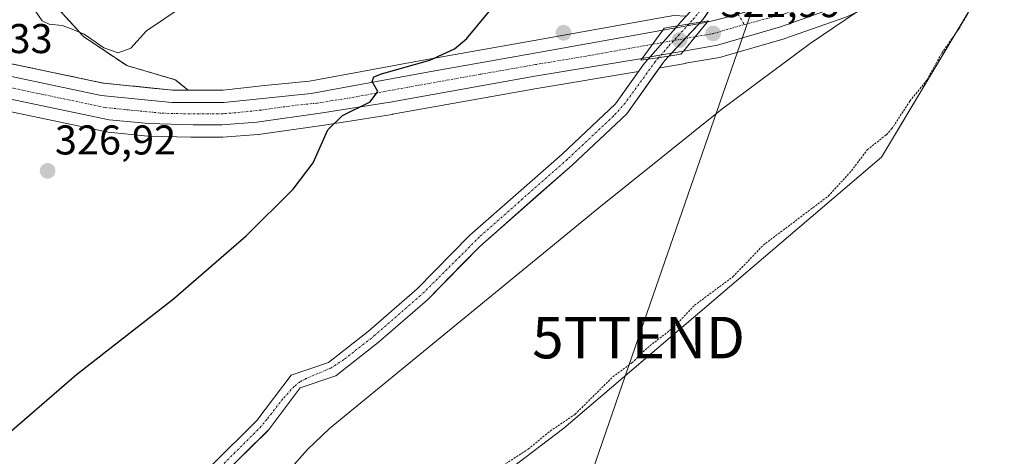
# Model space of a CAD drawing. Units: metres. Extents: x 594117 to 597572, y 4705936 to 4708296.
# Drawn here: x 594568 to 594805, y 4707356 to 4707461 of the extents above; entities that cross this region are included whole.
import ezdxf
from ezdxf.enums import TextEntityAlignment as Align

# ---------------------------------------------------------------- set-up
doc = ezdxf.new("R2010")
doc.units = ezdxf.units.M
doc.header["$MEASUREMENT"] = 0
doc.linetypes.add('TRAZO_Y_PUNTO', pattern=[1, 0.5, -0.25, 0, -0.25])
doc.linetypes.add('TRAZOS', pattern=[0.75, 0.5, -0.25])
doc.layers.get('0').update_dxf_attribs({"lineweight": 5})
for name, color, linetype, lineweight in [('Arbolado forestal', 92, 'TRAZOS', 0), ('Arbolado forestal CxS', 92, 'Continuous', 0), ('Camino eje', 39, 'TRAZO_Y_PUNTO', 13), ('Carretera de calzada única Cxs', 19, 'Continuous', 13), ('Carretera de calzada única eje', 19, 'TRAZO_Y_PUNTO', 0), ('Carátula', 7, 'Continuous', 5), ('Corriente artificial Cxs', 5, 'Continuous', 13), ('Corriente artificial eje', 142, 'TRAZO_Y_PUNTO', 0), ('Corriente artificial eje oculto', 133, 'TRAZO_Y_PUNTO', 0), ('Corriente artificial oculto Cxs', 133, 'Continuous', 13), ('Cultivos herbáceos CxS', 92, 'Continuous', 0), ('Cultivos leñosos', 92, 'Continuous', 0), ('Cultivos leñosos CxS', 92, 'Continuous', 0), ('Curva de nivel auxiliar', 36, 'TRAZOS', 0), ('Curva de nivel maestra', 36, 'Continuous', 30), ('Curva de nivel normal', 36, 'Continuous', 0), ('Núcleo urbano', 19, 'Continuous', 0), ('Núcleo urbano CxS', 19, 'Continuous', 0), ('Puente', 1, 'Continuous', 0), ('Puente Cxs', 1, 'Continuous', 13), ('Punto de cota en construcción elevada', 7, 'Continuous', 0), ('Punto de cota en terreno', 7, 'Continuous', 0), ('Rótulo de punto de cota en terreno', 19, 'Continuous', 0), ('Suelo desnudo', 252, 'Continuous', 0), ('Suelo desnudo CxS', 43, 'Continuous', 0), ('Tendido', 6, 'Continuous', 0), ('Torre de tendido puntual', 7, 'Continuous', 0)]:
    doc.layers.add(name, color=color, linetype=linetype, lineweight=lineweight)
doc.styles.add('Arial', font='txt', dxfattribs={"height": 0.2})

# ---------------------------------------------------------------- blocks, each defined once
blk = doc.blocks.new('*U151')
at = {"layer": 'Núcleo urbano CxS', "color": 19, "linetype": 'Continuous', "lineweight": 0}
for points in [[(594766.86, 4707461.64, 320.24), (594752.37, 4707456.51, 320.34), (594752.21, 4707456.46, 320.34), (594737.22, 4707452.12, 320.6), (594737.02, 4707452.06, 320.6), (594736.71, 4707451.99, 320.62), (594728.54, 4707450.57, 321.82), (594728.53, 4707450.56, 321.82), (594722.44, 4707449.48, 321.5), (594722.18, 4707449.44, 321.48), (594723.41, 4707451.18, 321.87), (594724.49, 4707452.33, 322.06), (594732.14, 4707460.5, 321.72), (594732.69, 4707461.09, 321.65)], [(594537.75, 4707456.47, 326.77), (594588.35, 4707445.82, 327.18), (594605.04, 4707444.11, 327.28), (594608.88, 4707444.11, 327.36), (594617.26, 4707444.11, 327.22), (594627.24, 4707445.19, 326.74), (594638.04, 4707446.27, 326.75), (594665.39, 4707451.34, 325.11), (594692.09, 4707456.04, 323.53), (594722.5, 4707461.51, 322.64)], [(594728.64, 4707461.89, 321.9), (594727.41, 4707460.55, 322.06), (594726.55, 4707459.58, 322.09), (594719.5, 4707451.59, 322.15), (594718.63, 4707450.6, 322.09), (594717.19, 4707448.57, 322.06), (594692.76, 4707444.48, 322.8), (594657.98, 4707438.29, 324.09), (594657.93, 4707438.28, 324.1), (594641.6, 4707435.69, 325.08), (594625.79, 4707433.46, 325.78), (594625.61, 4707433.44, 325.79), (594617.22, 4707432.78, 326.2), (594616.98, 4707432.77, 326.21), (594610.03, 4707432.76, 326.48), (594609.95, 4707432.77, 326.48), (594609.51, 4707432.78, 326.5), (594599.31, 4707433.05, 326.84), (594599.1, 4707433.06, 326.84), (594589.56, 4707433.99, 326.93), (594589.33, 4707434.03, 326.93), (594589.23, 4707434.04, 326.93), (594505.44, 4707451.63, 325.53)]]:
    blk.add_polyline3d(points, dxfattribs=at)
blk = doc.blocks.new('*U157')
at = {"layer": 'Cultivos herbáceos CxS', "color": 92, "linetype": 'Continuous', "lineweight": 0}
blk.add_polyline3d([(594616.66, 4707350.86, 322.39), (594628.04, 4707362.09, 321.57), (594628.09, 4707362.14, 321.56), (594635.82, 4707372.41, 321.61), (594643.86, 4707375.17, 321.82), (594644.33, 4707375.33, 321.83), (594654.52, 4707383.29, 321.45), (594666.4, 4707393.61, 322.27), (594674.96, 4707402.36, 321.75), (594678.98, 4707406.48, 321.7), (594693.16, 4707418.94, 321.21), (594701.23, 4707426.03, 321.51), (594714.41, 4707438.42, 321.23), (594721.11, 4707447.92, 321.31), (594722.18, 4707449.44, 321.48), (594722.44, 4707449.48, 321.5), (594728.53, 4707450.56, 321.82), (594728.54, 4707450.57, 321.82), (594736.71, 4707451.99, 320.62), (594737.02, 4707452.06, 320.6), (594737.22, 4707452.12, 320.6), (594752.21, 4707456.46, 320.34), (594752.37, 4707456.51, 320.34), (594766.86, 4707461.64, 320.24)], dxfattribs=at)
blk.add_polyline3d([(594806.98, 4707342.58, 316.51), (594838.4, 4707378.75, 315.42), (594869.39, 4707436.84, 317.03), (594808.01, 4707482.06, 319.18), (594775.66, 4707428, 316.88), (594699.2, 4707362.69, 317.34), (594639.89, 4707317.45, 318.37), (594721.9, 4707256.94, 315.65), (594806.98, 4707342.58, 316.51)], close=True, dxfattribs=at)
blk = doc.blocks.new('*U170')
at = {"layer": 'Curva de nivel normal', "color": 36, "linetype": 'Continuous', "lineweight": 0}
blk.add_polyline3d([(594572.07, 4707463.14, 330), (594573.7, 4707460.84, 330), (594575.36, 4707460.02, 330), (594578.51, 4707459.65, 330), (594580.53, 4707458.94, 330), (594583.84, 4707457.58, 330), (594588.55, 4707454.29, 330), (594592.01, 4707453.06, 330), (594595.03, 4707454.2, 330), (594598.79, 4707458.39, 330), (594607.42, 4707464.18, 330)], dxfattribs=at)
blk = doc.blocks.new('*U173')
at = {"layer": 'Curva de nivel normal', "color": 36, "linetype": 'Continuous', "lineweight": 0}
blk.add_polyline3d([(594628.73, 4707347.57, 320), (594637.59, 4707357.57, 320), (594642.87, 4707362.6, 320), (594707.67, 4707415.76, 320), (594737.28, 4707439.51, 320), (594758.5, 4707455.31, 320), (594804.26, 4707486.38, 320), (594812.66, 4707495.63, 320), (594821.89, 4707504.33, 320), (594829.73, 4707511.45, 320), (594834.43, 4707515.63, 320), (594844.55, 4707523.58, 320), (594851.7, 4707530.25, 320), (594875.53, 4707552.66, 320), (594885.07, 4707561.25, 320), (594893.65, 4707568.88, 320), (594899.84, 4707574.12, 320), (594910.33, 4707583.18, 320), (594920.34, 4707592.72, 320), (594926.53, 4707599.4, 320), (594931.14, 4707603.84, 320)], dxfattribs=at)
blk = doc.blocks.new('*U178')
at = {"layer": 'Curva de nivel maestra', "color": 36, "linetype": 'Continuous', "lineweight": 30}
blk.add_polyline3d([(594562.25, 4707358.62, 325), (594581.95, 4707375.65, 325), (594605.31, 4707393.82, 325), (594622.78, 4707409.04, 325), (594634.14, 4707420.23, 325), (594638.94, 4707426.63, 325), (594642.48, 4707434.52, 325), (594646.01, 4707438.02, 325), (594652.63, 4707441.27, 325), (594654.44, 4707443.82, 325), (594653.15, 4707446.23, 325), (594653.54, 4707447.35, 325), (594655.37, 4707448.06, 325), (594666.95, 4707451.36, 325), (594672.95, 4707454.05, 325), (594675.77, 4707456.45, 325), (594686.69, 4707469.7, 325)], dxfattribs=at)
blk = doc.blocks.new('5PATER')
at = {"layer": 'Carátula', "linetype": 'Continuous', "lineweight": 5}
h = blk.add_hatch(color=250, dxfattribs=at)
edge = h.paths.add_edge_path()
edge.add_ellipse((0, 0.01), major_axis=(-1.33, -1.34), ratio=0.999422, start_angle=0, end_angle=360)
blk = doc.blocks.new('5TTEND')
blk.add_text('5TTEND', height=10).set_placement((0, 0), align=Align.MIDDLE_CENTER)
blk = doc.blocks.new('5PANOT')
at = {"layer": 'Carátula', "linetype": 'Continuous', "lineweight": 5}
h = blk.add_hatch(color=1, dxfattribs=at)
edge = h.paths.add_edge_path()
edge.add_arc((0, 0), 1.89, 270.0012, 630.0012)

msp = doc.modelspace()

# ---------------------------------------------------------------- linework, layer by layer
at = {"layer": 'Arbolado forestal', "color": 92, "linetype": 'TRAZOS', "lineweight": 0}
for points in [[(594608.88, 4707444.11, 327.36), (594605.04, 4707444.11, 327.28), (594588.35, 4707445.82, 327.18), (594537.75, 4707456.47, 326.77), (594532.08, 4707457.71, 326.48), (594506.29, 4707463.34, 326.08), (594499.74, 4707464.77, 325.79), (594455.89, 4707474.35, 325.02), (594431.8, 4707479.92, 324.72), (594381.4, 4707490.84, 323.94), (594355.96, 4707496.39, 323.45)], [(594575.23, 4707466.32, 330.94), (594583.69, 4707457, 329.54), (594594.06, 4707450.02, 329.32), (594605.7, 4707446.63, 328.55), (594608.88, 4707444.11, 327.36)]]:
    msp.add_polyline3d(points, dxfattribs=at)
at = {"layer": 'Arbolado forestal CxS', "color": 92, "linetype": 'Continuous', "lineweight": 0}
msp.add_polyline3d([(594575.23, 4707466.32, 330.94), (594583.69, 4707457, 329.54), (594594.06, 4707450.02, 329.32), (594605.7, 4707446.63, 328.55), (594608.88, 4707444.11, 327.36), (594605.04, 4707444.11, 327.28), (594588.35, 4707445.82, 327.18), (594537.75, 4707456.47, 326.77)], dxfattribs=at)
at = {"layer": 'Camino eje', "color": 39, "linetype": 'TRAZO_Y_PUNTO', "lineweight": 13}
msp.add_polyline3d([(594741.18, 4707462.42, 321.62), (594742.62, 4707459.91, 321.66)], dxfattribs=at)
at = {"layer": 'Carretera de calzada única Cxs', "color": 19, "linetype": 'Continuous', "lineweight": 13}
for points in [[(594823.92, 4707508.93, 319.51), (594804.16, 4707490.26, 320.2), (594801.55, 4707488.05, 320.43), (594795.87, 4707483.26, 320.34), (594780.66, 4707472.13, 320.47), (594771.39, 4707466.91, 320.53), (594765.85, 4707464.46, 320.68), (594751.37, 4707459.34, 320.82), (594736.19, 4707454.94, 321.24), (594728.02, 4707453.52, 322.09), (594730.86, 4707456.98, 322.02), (594733.71, 4707460.46, 321.76), (594737.26, 4707461.36, 321.74), (594741.18, 4707462.42, 321.62), (594744.9, 4707463.57, 321.45), (594753.32, 4707465.63, 321.19), (594761.94, 4707468.72, 320.93), (594777.62, 4707476.71, 320.65), (594789.8, 4707485.61, 320.55), (594806.32, 4707499.76, 320.39)], [(594537.12, 4707453.54, 326.17), (594587.89, 4707442.85, 326.55), (594604.89, 4707441.11, 326.85), (594617.42, 4707441.11, 326.72), (594627.55, 4707442.21, 325.94), (594638.46, 4707443.3, 325.45), (594665.92, 4707448.39, 324.39), (594692.62, 4707453.09, 323.2), (594723.03, 4707458.56, 322.2), (594718.04, 4707451.75, 322.31), (594692.25, 4707447.44, 323.26), (594657.46, 4707441.24, 324.53), (594641.16, 4707438.66, 325.29), (594625.37, 4707436.43, 326), (594616.98, 4707435.77, 326.32), (594610.03, 4707435.76, 326.53), (594599.39, 4707436.05, 326.82), (594589.85, 4707436.98, 326.82), (594506.08, 4707454.56, 325.66)]]:
    msp.add_polyline3d(points, dxfattribs=at)
msp.add_polyline3d([(594728.02, 4707453.52, 322.09), (594721.37, 4707452.34, 322.14), (594718.04, 4707451.75, 322.31), (594723.03, 4707458.56, 322.2), (594733.71, 4707460.46, 321.76), (594730.86, 4707456.98, 322.02), (594728.02, 4707453.52, 322.09)], close=True, dxfattribs=at)
at = {"layer": 'Carretera de calzada única eje', "color": 19, "linetype": 'TRAZO_Y_PUNTO', "lineweight": 0}
for points in [[(594742.62, 4707459.91, 321.66), (594752.35, 4707462.49, 321.16), (594759.57, 4707465.04, 321.03), (594763.89, 4707466.59, 320.86), (594766.66, 4707467.81, 320.84), (594774.51, 4707471.81, 320.62), (594779.14, 4707474.42, 320.71), (594785.23, 4707478.86, 320.66), (594792.83, 4707484.43, 320.53), (594795.67, 4707486.83, 320.48), (594801.23, 4707491.59, 320.51)], [(594730.86, 4707456.98, 322.02), (594735.03, 4707457.71, 321.83), (594742.62, 4707459.91, 321.66)], [(594730.86, 4707456.98, 322.02), (594720.54, 4707455.16, 322.4)], [(594720.54, 4707455.16, 322.4), (594704.67, 4707452.31, 322.97), (594692.42, 4707450.26, 323.32), (594679.07, 4707447.92, 323.91), (594661.69, 4707444.81, 324.59), (594647.96, 4707442.26, 325.12), (594639.8, 4707440.98, 325.41), (594634.35, 4707440.43, 325.73), (594626.46, 4707439.32, 326.07), (594621.39, 4707438.77, 326.34), (594617.21, 4707438.44, 326.41), (594613.73, 4707438.43, 326.5), (594607.46, 4707438.43, 326.66), (594602.14, 4707438.58, 326.78), (594593.64, 4707439.44, 326.74), (594588.87, 4707439.92, 326.68), (594563.48, 4707445.26, 326.44)]]:
    msp.add_polyline3d(points, dxfattribs=at)
at = {"layer": 'Corriente artificial Cxs', "color": 5, "linetype": 'Continuous', "lineweight": 13}
msp.add_polyline3d([(594735.71, 4707465.53, 321.74), (594732.69, 4707461.09, 321.65), (594732.14, 4707460.5, 321.72), (594726.56, 4707459.58, 322.09), (594726.55, 4707459.58, 322.09), (594727.41, 4707460.55, 322.06), (594729.7, 4707463.05, 321.65), (594733.3, 4707468.35, 322.12), (594735.71, 4707465.53, 321.74)], close=True, dxfattribs=at)
msp.add_polyline3d([(594614.37, 4707353.62, 322.79), (594625.39, 4707364.5, 321.73), (594633.62, 4707375.44, 322.34), (594642.6, 4707378.52, 322.65), (594652.24, 4707386.05, 322.12), (594663.95, 4707396.22, 322.3), (594676.52, 4707409.07, 322.03), (594698.83, 4707428.68, 321.92), (594711.69, 4707440.78, 321.93), (594718.63, 4707450.6, 322.09), (594719.5, 4707451.59, 322.15), (594719.5, 4707451.59, 322.15), (594724.49, 4707452.33, 322.06), (594723.41, 4707451.18, 321.87), (594714.41, 4707438.42, 321.23), (594701.23, 4707426.03, 321.51), (594678.98, 4707406.48, 321.7), (594666.4, 4707393.61, 322.27), (594654.52, 4707383.29, 321.45), (594644.33, 4707375.33, 321.83), (594635.82, 4707372.41, 321.61), (594628.09, 4707362.14, 321.56), (594616.66, 4707350.86, 322.39)], dxfattribs=at)
at = {"layer": 'Corriente artificial eje', "color": 142, "linetype": 'TRAZO_Y_PUNTO', "lineweight": 0}
for points in [[(594731.93, 4707463.21, 321.31), (594731.34, 4707462.36, 321.44), (594730.03, 4707460.82, 321.8), (594729.31, 4707460.03, 321.93)], [(594722.09, 4707451.97, 322.04), (594721.19, 4707450.91, 321.83), (594713.98, 4707441.01, 321.61), (594711.15, 4707437.84, 321.43), (594700.07, 4707427.45, 321.58), (594678.92, 4707408.74, 321.66), (594664.75, 4707394.61, 322.12), (594653.78, 4707385.07, 321.69), (594646.29, 4707379.2, 321.66), (594643.13, 4707377.15, 322.21), (594637.26, 4707374.67, 321.85), (594635.82, 4707373.87, 321.67), (594634.39, 4707372.78, 321.65), (594631.64, 4707369.77, 321.22), (594627.81, 4707364.84, 321.56), (594625.63, 4707362.3, 321.59), (594617.23, 4707353.96, 322.44), (594615.17, 4707352.15, 322.47), (594612.87, 4707350.41, 322.03), (594601.92, 4707342.78, 321.38), (594586.04, 4707332.25, 321.51), (594583.01, 4707330.42, 321.95), (594576.71, 4707327.31, 321.33), (594560.35, 4707319.84, 321.9)]]:
    msp.add_polyline3d(points, dxfattribs=at)
at = {"layer": 'Corriente artificial eje oculto', "color": 133, "linetype": 'TRAZO_Y_PUNTO', "lineweight": 0}
msp.add_polyline3d([(594729.31, 4707460.03, 321.93), (594724.29, 4707454.56, 322.23), (594722.09, 4707451.97, 322.04)], dxfattribs=at)
at = {"layer": 'Corriente artificial oculto Cxs', "color": 133, "linetype": 'Continuous', "lineweight": 13}
msp.add_polyline3d([(594724.49, 4707452.33, 322.06), (594719.5, 4707451.59, 322.15), (594726.55, 4707459.58, 322.09), (594726.56, 4707459.58, 322.09), (594732.14, 4707460.5, 321.72), (594724.49, 4707452.33, 322.06)], close=True, dxfattribs=at)
at = {"layer": 'Cultivos herbáceos CxS', "color": 92, "linetype": 'Continuous', "lineweight": 0}
for points in [[(594805.75, 4707487.86, 319.88), (594804.49, 4707486.69, 319.95), (594803.6, 4707485.86, 319.95), (594803.48, 4707485.76, 319.95), (594803.21, 4707485.53, 319.94), (594797.8, 4707480.96, 319.85), (594797.64, 4707480.84, 319.85), (594782.43, 4707469.71, 319.88), (594782.15, 4707469.52, 319.85), (594772.86, 4707464.3, 319.89), (594772.6, 4707464.17, 319.87), (594767.06, 4707461.72, 320.23), (594766.86, 4707461.64, 320.24), (594752.37, 4707456.51, 320.34), (594752.2, 4707456.46, 320.34), (594737.22, 4707452.12, 320.6), (594737.02, 4707452.07, 320.6), (594736.71, 4707451.99, 320.62), (594728.54, 4707450.57, 321.82), (594728.53, 4707450.56, 321.82), (594722.44, 4707449.48, 321.5), (594722.18, 4707449.44, 321.48)], [(594806.98, 4707342.58, 316.51), (594721.9, 4707256.94, 315.65), (594639.89, 4707317.45, 318.37), (594699.2, 4707362.69, 317.34), (594775.66, 4707428, 316.88), (594807.93, 4707481.94, 319.16), (594808, 4707482.06, 319.18), (594823.47, 4707470.67, 317.18), (594869.39, 4707436.84, 317.03), (594865.89, 4707430.28, 316.63), (594857.9, 4707415.3, 316), (594840.33, 4707382.36, 315.59), (594838.4, 4707378.75, 315.42), (594832.27, 4707371.69, 316.06), (594806.98, 4707342.58, 316.51)], [(594722.5, 4707461.51, 322.64), (594692.09, 4707456.04, 323.53), (594665.39, 4707451.34, 325.11), (594638.04, 4707446.27, 326.75), (594627.24, 4707445.19, 326.74), (594617.26, 4707444.11, 327.22), (594608.88, 4707444.11, 327.36), (594605.7, 4707446.63, 328.55), (594594.06, 4707450.02, 329.32), (594583.69, 4707457, 329.54), (594575.23, 4707466.32, 330.94)], [(594575.23, 4707466.32, 330.94), (594583.69, 4707457, 329.54), (594594.06, 4707450.02, 329.32), (594605.7, 4707446.63, 328.55), (594608.88, 4707444.11, 327.36)], [(594608.88, 4707444.11, 327.36), (594617.26, 4707444.11, 327.22), (594627.24, 4707445.19, 326.74), (594638.04, 4707446.27, 326.75), (594665.39, 4707451.34, 325.11), (594692.09, 4707456.04, 323.53), (594722.5, 4707461.51, 322.64), (594725.66, 4707462.08, 322.32), (594728.64, 4707461.89, 321.9)], [(594505.44, 4707451.63, 325.53), (594589.23, 4707434.04, 326.93), (594589.33, 4707434.03, 326.93), (594589.56, 4707433.99, 326.93), (594599.1, 4707433.06, 326.84), (594599.31, 4707433.05, 326.84), (594609.51, 4707432.78, 326.5), (594609.95, 4707432.77, 326.48), (594610.03, 4707432.76, 326.48), (594616.98, 4707432.77, 326.21), (594617.22, 4707432.78, 326.2), (594625.61, 4707433.44, 325.79), (594625.79, 4707433.46, 325.78), (594641.6, 4707435.69, 325.08), (594657.93, 4707438.28, 324.1), (594657.98, 4707438.29, 324.09), (594692.76, 4707444.48, 322.8), (594717.19, 4707448.57, 322.06), (594717.19, 4707448.57, 322.06), (594711.69, 4707440.78, 321.93), (594698.83, 4707428.68, 321.92), (594676.52, 4707409.07, 322.03), (594663.95, 4707396.22, 322.3), (594652.24, 4707386.05, 322.12), (594642.6, 4707378.52, 322.65), (594633.62, 4707375.44, 322.34), (594625.39, 4707364.5, 321.73), (594614.37, 4707353.62, 322.79)], [(594717.19, 4707448.57, 322.06), (594692.76, 4707444.48, 322.8), (594657.98, 4707438.29, 324.09), (594657.93, 4707438.28, 324.1), (594641.6, 4707435.69, 325.08), (594625.79, 4707433.46, 325.78), (594625.6, 4707433.44, 325.79), (594617.21, 4707432.78, 326.2), (594616.98, 4707432.77, 326.21), (594610.03, 4707432.76, 326.48), (594609.95, 4707432.77, 326.48), (594609.51, 4707432.78, 326.5), (594599.31, 4707433.05, 326.84), (594599.1, 4707433.06, 326.84), (594589.56, 4707433.99, 326.93), (594589.33, 4707434.03, 326.93), (594589.23, 4707434.04, 326.93), (594505.44, 4707451.63, 325.53)], [(594717.19, 4707448.57, 322.06), (594711.69, 4707440.78, 321.93), (594698.83, 4707428.68, 321.92), (594676.52, 4707409.07, 322.03), (594663.95, 4707396.22, 322.3), (594652.24, 4707386.05, 322.12), (594642.6, 4707378.52, 322.65), (594633.62, 4707375.44, 322.34), (594625.39, 4707364.5, 321.73), (594614.37, 4707353.62, 322.79), (594599.87, 4707343.51, 321.91), (594582.18, 4707331.83, 322.52), (594563.15, 4707322.96, 322.3)], [(594722.18, 4707449.44, 321.48), (594721.11, 4707447.92, 321.31), (594714.41, 4707438.42, 321.23), (594701.23, 4707426.03, 321.51), (594693.16, 4707418.94, 321.21), (594678.98, 4707406.48, 321.7), (594674.96, 4707402.36, 321.75), (594666.4, 4707393.61, 322.27), (594654.52, 4707383.29, 321.45), (594644.33, 4707375.33, 321.83), (594643.86, 4707375.17, 321.82), (594635.82, 4707372.41, 321.61), (594628.09, 4707362.14, 321.56), (594628.04, 4707362.09, 321.57), (594616.66, 4707350.86, 322.39), (594601.88, 4707340.55, 321.56), (594583.93, 4707328.69, 321.68), (594574.44, 4707324.27, 321.46), (594564.6, 4707319.69, 322.07)]]:
    msp.add_polyline3d(points, dxfattribs=at)
at = {"layer": 'Cultivos leñosos', "color": 92, "linetype": 'Continuous', "lineweight": 0}
msp.add_polyline3d([(594806.98, 4707342.58, 316.51), (594721.9, 4707256.94, 315.65), (594639.89, 4707317.45, 318.37), (594699.2, 4707362.69, 317.34), (594775.66, 4707428, 316.88), (594807.93, 4707481.94, 319.16), (594808, 4707482.06, 319.18), (594823.47, 4707470.67, 317.18), (594869.39, 4707436.84, 317.03), (594865.89, 4707430.28, 316.63), (594857.9, 4707415.3, 316), (594840.33, 4707382.36, 315.59), (594838.4, 4707378.75, 315.42), (594832.27, 4707371.69, 316.06), (594806.98, 4707342.58, 316.51)], dxfattribs=at)
at = {"layer": 'Cultivos leñosos CxS', "color": 92, "linetype": 'Continuous', "lineweight": 0}
msp.add_polyline3d([(594806.98, 4707342.58, 316.51), (594721.9, 4707256.94, 315.65), (594639.89, 4707317.45, 318.37), (594699.2, 4707362.69, 317.34), (594775.66, 4707428, 316.88), (594808.01, 4707482.06, 319.18), (594869.39, 4707436.84, 317.03), (594838.4, 4707378.75, 315.42), (594806.98, 4707342.58, 316.51)], close=True, dxfattribs=at)
at = {"layer": 'Curva de nivel auxiliar', "color": 36, "linetype": 'TRAZOS', "lineweight": 0}
msp.add_polyline3d([(594682.16, 4707352.12, 317.5), (594690.66, 4707357.64, 317.5), (594695.94, 4707361.99, 317.5), (594701.93, 4707366.03, 317.5), (594711.02, 4707375.05, 317.5), (594715.62, 4707378.41, 317.5), (594719.34, 4707382.06, 317.5), (594725.58, 4707386.9, 317.5), (594730.67, 4707392.29, 317.5), (594739.92, 4707399.16, 317.5), (594747.19, 4707406.75, 317.5), (594762.86, 4707418.59, 317.5), (594768.44, 4707424.68, 317.5), (594772.24, 4707429.75, 317.5), (594776.85, 4707433.38, 317.5), (594778.1, 4707434.75, 317.5), (594782.5, 4707441.49, 317.5), (594786.6, 4707446.54, 317.5), (594790.17, 4707453.05, 317.5), (594794.31, 4707458.94, 317.5), (594800.1, 4707468.82, 317.5), (594805.65, 4707475.51, 317.5)], dxfattribs=at)
at = {"layer": 'Núcleo urbano', "color": 19, "linetype": 'Continuous', "lineweight": 0}
for points in [[(594608.88, 4707444.11, 327.36), (594605.04, 4707444.11, 327.28), (594588.35, 4707445.82, 327.18), (594537.75, 4707456.47, 326.77), (594532.08, 4707457.71, 326.48), (594506.29, 4707463.34, 326.08), (594499.74, 4707464.77, 325.79), (594455.89, 4707474.35, 325.02), (594431.8, 4707479.92, 324.72), (594381.4, 4707490.84, 323.94), (594355.96, 4707496.39, 323.45)], [(594805.75, 4707487.86, 319.88), (594804.49, 4707486.69, 319.95), (594803.6, 4707485.86, 319.95), (594803.48, 4707485.76, 319.95), (594803.21, 4707485.53, 319.94), (594797.8, 4707480.96, 319.85), (594797.64, 4707480.84, 319.85), (594782.43, 4707469.71, 319.88), (594782.15, 4707469.52, 319.85), (594772.86, 4707464.3, 319.89), (594772.6, 4707464.17, 319.87), (594767.06, 4707461.72, 320.23), (594766.86, 4707461.64, 320.24), (594752.37, 4707456.51, 320.34), (594752.2, 4707456.46, 320.34), (594737.22, 4707452.12, 320.6), (594737.02, 4707452.07, 320.6), (594736.71, 4707451.99, 320.62), (594728.54, 4707450.57, 321.82), (594728.53, 4707450.56, 321.82), (594722.44, 4707449.48, 321.5), (594722.18, 4707449.44, 321.48)], [(594722.18, 4707449.44, 321.48), (594723.41, 4707451.18, 321.87), (594724.49, 4707452.33, 322.06), (594725.12, 4707453.01, 322.15), (594728.44, 4707456.55, 322.05), (594731.78, 4707460.12, 321.77), (594732.14, 4707460.5, 321.72), (594732.69, 4707461.09, 321.65), (594733.05, 4707461.62, 321.6), (594735.71, 4707465.53, 321.74), (594736.23, 4707466.31, 321.81)], [(594608.88, 4707444.11, 327.36), (594617.26, 4707444.11, 327.22), (594627.24, 4707445.19, 326.74), (594638.04, 4707446.27, 326.75), (594665.39, 4707451.34, 325.11), (594692.09, 4707456.04, 323.53), (594722.5, 4707461.51, 322.64), (594725.66, 4707462.08, 322.32), (594728.64, 4707461.89, 321.9)], [(594728.64, 4707461.89, 321.9), (594727.41, 4707460.55, 322.06), (594726.55, 4707459.58, 322.09), (594726.14, 4707459.11, 322.09), (594723.04, 4707455.6, 322.27), (594719.94, 4707452.09, 322.2), (594719.5, 4707451.59, 322.15), (594718.63, 4707450.6, 322.09), (594717.19, 4707448.57, 322.06)], [(594717.19, 4707448.57, 322.06), (594692.76, 4707444.48, 322.8), (594657.98, 4707438.29, 324.09), (594657.93, 4707438.28, 324.1), (594641.6, 4707435.69, 325.08), (594625.79, 4707433.46, 325.78), (594625.6, 4707433.44, 325.79), (594617.21, 4707432.78, 326.2), (594616.98, 4707432.77, 326.21), (594610.03, 4707432.76, 326.48), (594609.95, 4707432.77, 326.48), (594609.51, 4707432.78, 326.5), (594599.31, 4707433.05, 326.84), (594599.1, 4707433.06, 326.84), (594589.56, 4707433.99, 326.93), (594589.33, 4707434.03, 326.93), (594589.23, 4707434.04, 326.93), (594505.44, 4707451.63, 325.53)]]:
    msp.add_polyline3d(points, dxfattribs=at)
at = {"layer": 'Puente', "color": 1, "linetype": 'Continuous', "lineweight": 0}
msp.add_polyline3d([(594719.5, 4707451.59, 322.36), (594717.73, 4707451.33, 322.65), (594718.04, 4707451.75, 322.62), (594723.03, 4707458.56, 322.29), (594723.39, 4707459.06, 322.25), (594726.56, 4707459.58, 322.24), (594732.14, 4707460.5, 321.77), (594734, 4707460.81, 322.06), (594733.71, 4707460.46, 322.02), (594728.02, 4707453.52, 322.26), (594727.41, 4707452.77, 322.24), (594724.49, 4707452.33, 322.31), (594719.5, 4707451.59, 322.36)], dxfattribs=at)
at = {"layer": 'Puente Cxs', "color": 1, "linetype": 'Continuous', "lineweight": 13}
msp.add_polyline3d([(594719.5, 4707451.59, 322.36), (594717.73, 4707451.33, 322.65), (594718.04, 4707451.75, 322.62), (594723.03, 4707458.56, 322.29), (594723.39, 4707459.06, 322.25), (594726.56, 4707459.58, 322.24), (594732.14, 4707460.5, 321.77), (594734, 4707460.81, 322.06), (594733.71, 4707460.46, 322.02), (594728.02, 4707453.52, 322.26), (594727.41, 4707452.77, 322.24), (594724.49, 4707452.33, 322.31), (594719.5, 4707451.59, 322.36)], close=True, dxfattribs=at)
at = {"layer": 'Suelo desnudo', "color": 252, "linetype": 'Continuous', "lineweight": 0}
for points in [[(594722.18, 4707449.44, 321.48), (594723.41, 4707451.18, 321.87), (594724.49, 4707452.33, 322.06), (594725.12, 4707453.01, 322.15), (594728.44, 4707456.55, 322.05), (594731.78, 4707460.12, 321.77), (594732.14, 4707460.5, 321.72), (594732.69, 4707461.09, 321.65), (594733.05, 4707461.62, 321.6), (594735.71, 4707465.53, 321.74), (594736.23, 4707466.31, 321.81)], [(594728.64, 4707461.89, 321.9), (594727.41, 4707460.55, 322.06), (594726.55, 4707459.58, 322.09), (594726.14, 4707459.11, 322.09), (594723.04, 4707455.6, 322.27), (594719.94, 4707452.09, 322.2), (594719.5, 4707451.59, 322.15), (594718.63, 4707450.6, 322.09), (594717.19, 4707448.57, 322.06)], [(594717.19, 4707448.57, 322.06), (594711.69, 4707440.78, 321.93), (594698.83, 4707428.68, 321.92), (594676.52, 4707409.07, 322.03), (594663.95, 4707396.22, 322.3), (594652.24, 4707386.05, 322.12), (594642.6, 4707378.52, 322.65), (594633.62, 4707375.44, 322.34), (594625.39, 4707364.5, 321.73), (594614.37, 4707353.62, 322.79), (594599.87, 4707343.51, 321.91), (594582.18, 4707331.83, 322.52), (594563.15, 4707322.96, 322.3)], [(594722.18, 4707449.44, 321.48), (594721.11, 4707447.92, 321.31), (594714.41, 4707438.42, 321.23), (594701.23, 4707426.03, 321.51), (594693.16, 4707418.94, 321.21), (594678.98, 4707406.48, 321.7), (594674.96, 4707402.36, 321.75), (594666.4, 4707393.61, 322.27), (594654.52, 4707383.29, 321.45), (594644.33, 4707375.33, 321.83), (594643.86, 4707375.17, 321.82), (594635.82, 4707372.41, 321.61), (594628.09, 4707362.14, 321.56), (594628.04, 4707362.09, 321.57), (594616.66, 4707350.86, 322.39), (594601.88, 4707340.55, 321.56), (594583.93, 4707328.69, 321.68), (594574.44, 4707324.27, 321.46), (594564.6, 4707319.69, 322.07)]]:
    msp.add_polyline3d(points, dxfattribs=at)
at = {"layer": 'Suelo desnudo CxS', "color": 43, "linetype": 'Continuous', "lineweight": 0}
for points in [[(594614.37, 4707353.62, 322.79), (594625.39, 4707364.5, 321.73), (594633.62, 4707375.44, 322.34), (594642.6, 4707378.52, 322.65), (594652.24, 4707386.05, 322.12), (594663.95, 4707396.22, 322.3), (594676.52, 4707409.07, 322.03), (594698.83, 4707428.68, 321.92), (594711.69, 4707440.78, 321.93), (594717.19, 4707448.57, 322.06), (594718.63, 4707450.6, 322.09), (594719.5, 4707451.59, 322.15), (594726.55, 4707459.58, 322.09), (594727.41, 4707460.55, 322.06), (594728.64, 4707461.89, 321.9)], [(594732.69, 4707461.09, 321.65), (594732.14, 4707460.5, 321.72), (594724.49, 4707452.33, 322.06), (594723.41, 4707451.18, 321.87), (594722.18, 4707449.44, 321.48), (594721.11, 4707447.92, 321.31), (594714.41, 4707438.42, 321.23), (594701.23, 4707426.03, 321.51), (594693.16, 4707418.94, 321.21), (594678.98, 4707406.48, 321.7), (594674.96, 4707402.36, 321.75), (594666.4, 4707393.61, 322.27), (594654.52, 4707383.29, 321.45), (594644.33, 4707375.33, 321.83), (594643.86, 4707375.17, 321.82), (594635.82, 4707372.41, 321.61), (594628.09, 4707362.14, 321.56), (594628.04, 4707362.09, 321.57), (594616.66, 4707350.86, 322.39)]]:
    msp.add_polyline3d(points, dxfattribs=at)
at = {"layer": 'Tendido', "color": 6, "linetype": 'Continuous', "lineweight": 0}
msp.add_polyline3d([(594865, 4707669.05, 323.29), (594779.01, 4707563.68, 326.11), (594750.68, 4707481.45, 321.57), (594717.21, 4707384.5, 319.37), (594679.33, 4707274.67, 316.31), (594643.66, 4707171.28, 315.94), (594602.56, 4707052.66, 314.94), (594568.62, 4706954.65, 315.06), (594600.45, 4706883.87, 314.85), (594631.81, 4706813.64, 314.82), (594668.54, 4706729.89, 314.95), (594704.73, 4706649.93, 315.15), (594743.18, 4706564.34, 315.4), (594777.44, 4706488.07, 315.66)], dxfattribs=at)

# ---------------------------------------------------------------- block references
at = {"layer": 'Cultivos herbáceos CxS', "color": 92, "linetype": 'Continuous', "lineweight": 0}
msp.add_blockref('*U157', (0, 0), dxfattribs=at)
at = {"layer": 'Curva de nivel maestra', "color": 36, "linetype": 'Continuous', "lineweight": 30}
msp.add_blockref('*U178', (0, 0), dxfattribs=at)
at = {"layer": 'Curva de nivel normal', "color": 36, "linetype": 'Continuous', "lineweight": 0}
for name in ['*U170', '*U173']:
    msp.add_blockref(name, (0, 0), dxfattribs=at)
at = {"layer": 'Núcleo urbano CxS', "color": 19, "linetype": 'Continuous', "lineweight": 0}
msp.add_blockref('*U151', (0, 0), dxfattribs=at)
at = {"layer": 'Punto de cota en construcción elevada', "linetype": 'Continuous', "lineweight": 0}
msp.add_blockref('5PANOT', (594699.16, 4707457.92), dxfattribs=at)
at = {"layer": 'Punto de cota en terreno', "linetype": 'Continuous', "lineweight": 0}
for p in [(594727.07, 4707456.16, 322.23), (594735.16, 4707457.75, 321.99), (594575.02, 4707424.66, 326.92)]:
    msp.add_blockref('5PATER', p, dxfattribs=at)
at = {"layer": 'Torre de tendido puntual', "linetype": 'Continuous', "lineweight": 0}
msp.add_blockref('5TTEND', (594717.21, 4707384.5, 318.76), dxfattribs=at)

# ---------------------------------------------------------------- texts
at = {"layer": 'Rótulo de punto de cota en terreno', "color": 19, "linetype": 'Continuous', "lineweight": 0, "style": 'Arial'}
for s, p in [('321,99', (594736.92, 4707459.51)), ('326,33', (594547.06, 4707450.84)), ('326,92', (594576.78, 4707426.42))]:
    msp.add_text(s, height=7, dxfattribs=at).set_placement(p, align=Align.BOTTOM_LEFT)

doc.saveas('drawing.dxf')
